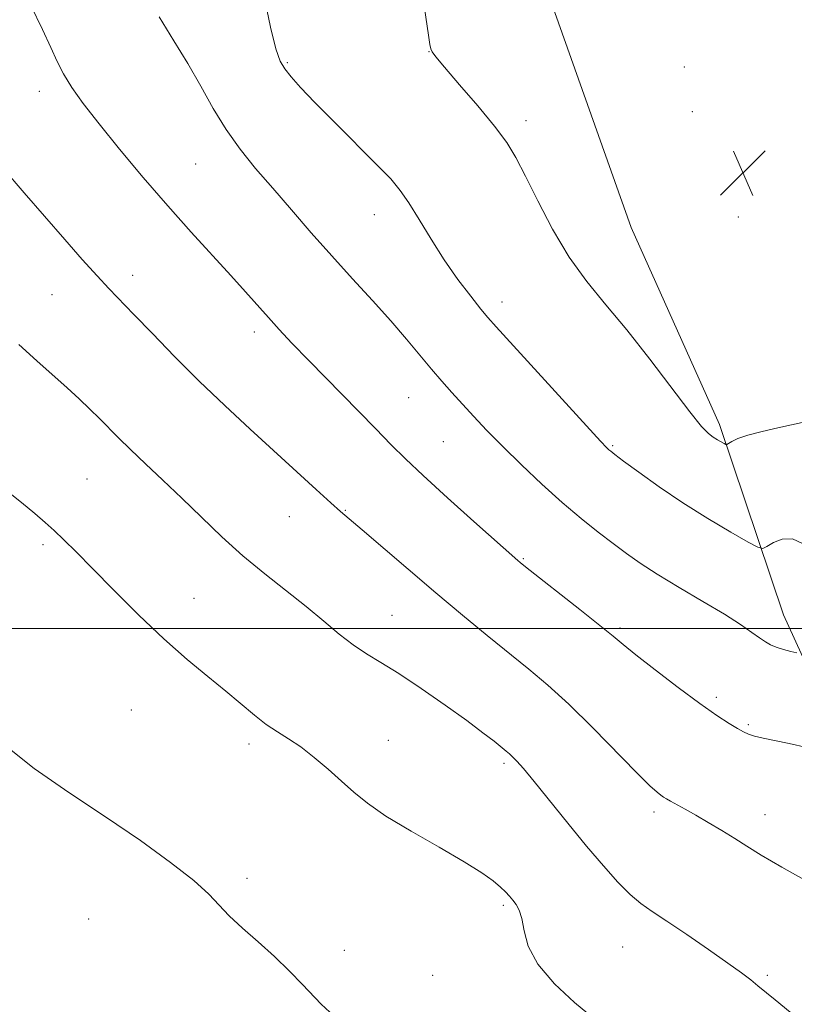
# Model space of a CAD drawing. Extents: x 2147300 to 2150200, y 339800 to 342700.
# Drawn here: x 2148289 to 2148424, y 341935 to 342106 of the extents above; entities that cross this region are included whole.
import ezdxf

# ---------------------------------------------------------------- set-up
doc = ezdxf.new("R2010")
doc.units = 0
doc.header["$MEASUREMENT"] = 0
for name, color, linetype, lineweight in [('32000', 7, 'Continuous', 0), ('DTM HARD BREAKLINE', 7, 'Continuous', 0), ('DTM SPOT ELEVATION', 2, 'Continuous', 13), ('INDEX CONTOUR', 41, 'Continuous', 13), ('INTERMEDIATE CONTOUR', 44, 'Continuous', 0), ('SPOT ELEVATION', 7, 'Continuous', 0)]:
    doc.layers.add(name, color=color, linetype=linetype, lineweight=lineweight)

# ---------------------------------------------------------------- blocks, each defined once
blk = doc.blocks.new('SPOT')
at = {"layer": 'SPOT ELEVATION'}
for p, q in [((-3.91, -3.91), (3.82, 3.81)), ((-1.65, 3.77), (1.72, -3.93))]:
    blk.add_line(p, q, dxfattribs=at)

msp = doc.modelspace()

# ---------------------------------------------------------------- linework, layer by layer
at = {"layer": '32000', "flags": 128}
msp.add_lwpolyline([(2150000, 342000), (2147500, 342000)], dxfattribs=at)
at = {"layer": 'DTM HARD BREAKLINE'}
msp.add_polyline3d([(2148205.04, 342383.68, 969.5), (2148252.05, 342379.62, 969.5), (2148281.22, 342376.49, 969.32), (2148292.64, 342367.74, 969.91), (2148295.76, 342357.69, 970.63), (2148308.14, 342324.59, 971.1), (2148322.9, 342291.53, 970.74), (2148333.53, 342255.43, 971.16), (2148346.61, 342215.21, 973.42), (2148355.97, 342185.04, 975.26), (2148367.74, 342153.12, 976.27), (2148379.59, 342115.26, 977.16), (2148395.72, 342069.74, 977.4), (2148411.09, 342035.5, 976.39), (2148422.28, 342002.38, 972.76), (2148435.18, 341974.04, 969.61)], dxfattribs=at)
at = {"layer": 'DTM SPOT ELEVATION'}
for p in [(2148360.55, 342100.34, 975.98), (2148335.9, 342098.46, 974.16), (2148405, 342097.69, 977.67), (2148292.69, 342093.49, 969.49), (2148406.4, 342089.94, 977.56), (2148377.45, 342088.37, 976.46), (2148319.95, 342080.83, 971.03), (2148351.05, 342071.99, 973.36), (2148414.39, 342071.58, 977.48), (2148308.95, 342061.42, 968.53), (2148294.92, 342058.06, 967.12), (2148373.27, 342056.79, 974.55), (2148330.14, 342051.56, 969.55), (2148356.99, 342040.14, 971.08), (2148363.07, 342032.51, 970.98), (2148392.52, 342031.81, 974.16), (2148301.04, 342026.03, 964.95), (2148336.25, 342019.43, 967.21), (2148345.97, 342020.53, 968.09), (2148293.34, 342014.6, 963.71), (2148376.96, 342012.14, 970.13), (2148319.62, 342005.26, 964.79), (2148354.08, 342002.29, 966.85), (2148393.78, 342000.06, 970.25), (2148410.55, 341988, 970.32), (2148308.72, 341985.81, 962.92), (2148416.14, 341983.26, 970.19), (2148329.21, 341979.88, 963.58), (2148353.48, 341980.5, 964.77), (2148373.59, 341976.51, 965.72), (2148399.69, 341968.08, 967.64), (2148419.02, 341967.59, 968.68), (2148328.89, 341956.52, 962.29), (2148373.49, 341951.79, 963.77), (2148301.29, 341949.43, 961.13), (2148345.8, 341943.99, 962.49), (2148394.25, 341944.57, 965.13), (2148361.18, 341939.61, 962.93), (2148419.45, 341939.62, 966.22)]:
    msp.add_point(p, dxfattribs=at)
at = {"layer": 'INDEX CONTOUR'}
msp.add_polyline3d([(2148291.215, 342108.372, 970), (2148293.268, 342104.201, 970), (2148294.711, 342101.068, 970), (2148295.812, 342098.65, 970), (2148296.924, 342096.487, 970), (2148298.371, 342094.15, 970), (2148300.371, 342091.343, 970), (2148303.111, 342087.803, 970), (2148306.685, 342083.392, 970), (2148310.8, 342078.468, 970), (2148315.072, 342073.515, 970), (2148319.153, 342068.947, 970), (2148326.032, 342061.441, 970), (2148328.598, 342058.593, 970), (2148332.586, 342054.092, 970), (2148334.471, 342052.026, 970), (2148336.698, 342049.667, 970), (2148339.628, 342046.639, 970), (2148351.224, 342034.813, 970), (2148353.984, 342031.972, 970), (2148356.449, 342029.498, 970), (2148359.513, 342026.587, 970), (2148363.738, 342022.73, 970), (2148368.342, 342018.597, 970), (2148376.01, 342011.794, 970), (2148376.402, 342011.471, 970), (2148377.331, 342010.735, 970), (2148386.792, 342003.32, 970), (2148390.312, 342000.521, 970), (2148392.61, 341998.635, 970), (2148394.352, 341997.175, 970), (2148396.551, 341995.395, 970), (2148399.911, 341992.779, 970), (2148403.909, 341989.743, 970), (2148407.712, 341986.935, 970), (2148410.659, 341984.863, 970), (2148412.769, 341983.473, 970), (2148414.235, 341982.571, 970), (2148415.269, 341981.978, 970), (2148416.16, 341981.575, 970), (2148417.217, 341981.254, 970), (2148418.705, 341980.918, 970), (2148420.709, 341980.507, 970), (2148423.266, 341979.966, 970), (2148426.307, 341979.278, 970)], dxfattribs=at)
at = {"layer": 'INTERMEDIATE CONTOUR'}
for points in [[(2148358.266, 342118.177, 976), (2148360.445, 342103.246, 976), (2148360.713, 342101.591, 976), (2148360.866, 342100.86, 976), (2148361.071, 342100.34, 976), (2148361.714, 342099.452, 976), (2148363.237, 342097.65, 976), (2148365.877, 342094.612, 976), (2148369.051, 342090.923, 976), (2148371.971, 342087.394, 976), (2148374.073, 342084.57, 976), (2148375.679, 342081.94, 976), (2148377.333, 342078.729, 976), (2148379.465, 342074.412, 976), (2148382.044, 342069.462, 976), (2148384.925, 342064.605, 976), (2148388, 342060.347, 976), (2148391.321, 342056.32, 976), (2148394.981, 342051.939, 976), (2148398.959, 342046.871, 976), (2148405.95, 342037.67, 976)], [(2148331.709, 342110.526, 974), (2148332.931, 342104.621, 974), (2148333.864, 342100.854, 974), (2148334.638, 342098.733, 974), (2148335.457, 342097.371, 974), (2148336.542, 342095.978, 974), (2148338.185, 342094.136, 974), (2148340.696, 342091.523, 974), (2148344.197, 342087.995, 974), (2148351.485, 342080.7, 974), (2148353.876, 342078.213, 974), (2148355.554, 342076.223, 974), (2148357.062, 342074.036, 974), (2148358.841, 342071.136, 974), (2148360.913, 342067.711, 974), (2148363.198, 342064.131, 974), (2148365.581, 342060.74, 974), (2148367.804, 342057.807, 974), (2148369.576, 342055.578, 974), (2148370.809, 342054.083, 974), (2148372.226, 342052.477, 974), (2148387.959, 342035.243, 974), (2148390.413, 342032.582, 974), (2148391.491, 342031.442, 974), (2148391.87, 342031.079, 974)], [(2148313.557, 342106.405, 972), (2148316.12, 342102.226, 972), (2148318.56, 342098.303, 972), (2148320.811, 342094.369, 972), (2148322.984, 342090.486, 972), (2148325.229, 342086.794, 972), (2148327.677, 342083.374, 972), (2148330.374, 342080.053, 972), (2148333.345, 342076.598, 972), (2148336.595, 342072.84, 972), (2148340.055, 342068.865, 972), (2148343.639, 342064.822, 972), (2148347.244, 342060.853, 972), (2148350.714, 342057.06, 972), (2148353.878, 342053.536, 972), (2148356.606, 342050.361, 972), (2148360.967, 342045.109, 972), (2148362.777, 342043.004, 972), (2148364.504, 342041.069, 972), (2148368.285, 342036.935, 972), (2148370.604, 342034.47, 972), (2148373.372, 342031.643, 972), (2148376.641, 342028.447, 972), (2148380.194, 342025.115, 972), (2148383.742, 342021.937, 972)], [(2148286.334, 342080.231, 968), (2148290.078, 342075.807, 968), (2148297.146, 342067.689, 968), (2148300.197, 342064.207, 968), (2148302.763, 342061.337, 968), (2148304.825, 342059.124, 968), (2148309.188, 342054.64, 968), (2148312.39, 342051.32, 968), (2148316.266, 342047.335, 968), (2148320.551, 342043.048, 968), (2148324.997, 342038.775, 968), (2148329.426, 342034.647, 968), (2148340.906, 342024.149, 968), (2148343.442, 342021.859, 968), (2148345.135, 342020.365, 968), (2148348.885, 342017.164, 968), (2148356.893, 342010.286, 968), (2148361.716, 342006.185, 968), (2148366.368, 342002.296, 968), (2148370.67, 341998.761, 968), (2148377.943, 341992.894, 968), (2148381.247, 341990.119, 968), (2148384.869, 341986.812, 968), (2148389.045, 341982.7, 968), (2148396.733, 341974.847, 968), (2148398.99, 341972.618, 968), (2148400.242, 341971.481, 968), (2148400.914, 341970.956, 968), (2148401.389, 341970.627, 968), (2148401.889, 341970.32, 968), (2148402.597, 341969.926, 968), (2148405.121, 341968.551, 968), (2148406.969, 341967.508, 968), (2148409.168, 341966.223, 968), (2148411.516, 341964.812, 968), (2148413.77, 341963.415, 968), (2148415.852, 341962.09, 968), (2148418.341, 341960.55, 968), (2148421.981, 341958.426, 968), (2148427.225, 341955.476, 968)], [(2148289.121, 342049.382, 966), (2148292.264, 342046.559, 966), (2148297.546, 342041.886, 966), (2148299.675, 342039.932, 966), (2148301.532, 342038.157, 966), (2148303.2, 342036.504, 966), (2148306.502, 342033.164, 966), (2148308.581, 342031.134, 966), (2148311.193, 342028.668, 966), (2148314.234, 342025.816, 966), (2148317.535, 342022.676, 966), (2148320.96, 342019.35, 966), (2148324.497, 342015.962, 966), (2148328.167, 342012.643, 966), (2148331.953, 342009.501, 966), (2148339.166, 342003.812, 966), (2148342.23, 342001.278, 966), (2148344.929, 341999.022, 966), (2148347.36, 341997.127, 966), (2148349.666, 341995.589, 966), (2148352.182, 341994.071, 966), (2148355.285, 341992.151, 966), (2148359.177, 341989.563, 966), (2148363.348, 341986.662, 966), (2148367.11, 341983.958, 966), (2148369.926, 341981.857, 966), (2148371.862, 341980.351, 966), (2148373.96, 341978.656, 966), (2148374.544, 341978.162, 966), (2148375.092, 341977.653, 966), (2148375.819, 341976.907, 966), (2148376.979, 341975.6, 966), (2148378.835, 341973.377, 966), (2148384.73, 341966.086, 966), (2148387.98, 341962.118, 966), (2148390.903, 341958.673, 966), (2148393.431, 341955.867, 966), (2148395.575, 341953.711, 966), (2148397.425, 341952.133, 966), (2148399.392, 341950.734, 966), (2148401.963, 341949.031, 966), (2148405.422, 341946.707, 966), (2148409.216, 341944.112, 966), (2148412.583, 341941.764, 966), (2148414.959, 341940.048, 966), (2148416.557, 341938.826, 966), (2148417.786, 341937.83, 966), (2148420.79, 341935.352, 966), (2148423.403, 341933.215, 966)], [(2148405.95, 342037.67, 976), (2148407.999, 342035.155, 976), (2148409.212, 342033.903, 976), (2148410.016, 342033.299, 976), (2148410.751, 342032.836, 976), (2148411.909, 342032.16, 976), (2148412.194, 342032.016, 976), (2148412.398, 342032.027, 976), (2148413.272, 342032.548, 976), (2148414.325, 342033.031, 976), (2148416.065, 342033.617, 976), (2148418.558, 342034.262, 976), (2148421.289, 342034.878, 976), (2148426.049, 342035.932, 976)], [(2148391.87, 342031.079, 974), (2148392.184, 342030.82, 974), (2148392.896, 342030.276, 974), (2148394.423, 342029.13, 974), (2148397.061, 342027.171, 974), (2148400.609, 342024.628, 974), (2148404.74, 342021.837, 974), (2148409.082, 342019.123, 974), (2148413.073, 342016.765, 974), (2148416.107, 342015.029, 974), (2148417.794, 342014.111, 974), (2148418.633, 342013.913, 974), (2148419.344, 342014.268, 974), (2148420.493, 342014.955, 974), (2148422.041, 342015.555, 974), (2148423.794, 342015.596, 974), (2148425.56, 342014.781, 974)], [(2148286.479, 342024.383, 964), (2148289.618, 342021.892, 964), (2148291.952, 342019.993, 964), (2148293.741, 342018.458, 964), (2148295.315, 342017.022, 964), (2148297.002, 342015.411, 964), (2148299.114, 342013.322, 964), (2148301.957, 342010.447, 964), (2148305.709, 342006.63, 964), (2148310.015, 342002.329, 964), (2148314.39, 341998.159, 964), (2148318.425, 341994.604, 964), (2148322.022, 341991.635, 964), (2148325.157, 341989.093, 964), (2148330.146, 341984.912, 964), (2148332.212, 341983.304, 964), (2148334.155, 341982.006, 964), (2148336.111, 341980.789, 964), (2148338.226, 341979.368, 964), (2148340.58, 341977.548, 964), (2148343.023, 341975.482, 964), (2148345.341, 341973.415, 964), (2148347.456, 341971.503, 964), (2148349.827, 341969.57, 964), (2148353.046, 341967.355, 964), (2148357.444, 341964.707, 964), (2148362.306, 341961.923, 964), (2148366.656, 341959.408, 964), (2148369.746, 341957.476, 964), (2148371.73, 341956.058, 964), (2148372.99, 341954.996, 964), (2148373.868, 341954.141, 964), (2148374.533, 341953.406, 964), (2148375.115, 341952.718, 964), (2148375.708, 341951.977, 964), (2148376.269, 341950.983, 964), (2148376.719, 341949.509, 964), (2148377.087, 341947.389, 964), (2148377.822, 341944.695, 964), (2148379.477, 341941.56, 964), (2148382.374, 341938.167, 964), (2148385.896, 341934.894, 964), (2148389.192, 341932.172, 964)], [(2148383.742, 342021.937, 972), (2148387.04, 342019.151, 972), (2148390.013, 342016.77, 972), (2148392.626, 342014.752, 972), (2148394.932, 342013.016, 972), (2148397.325, 342011.333, 972), (2148400.287, 342009.432, 972), (2148404.097, 342007.146, 972), (2148408.238, 342004.711, 972), (2148411.99, 342002.462, 972), (2148414.798, 342000.667, 972), (2148416.751, 341999.317, 972), (2148418.103, 341998.335, 972), (2148419.103, 341997.638, 972), (2148419.985, 341997.133, 972), (2148420.979, 341996.724, 972), (2148422.229, 341996.338, 972), (2148423.525, 341995.995, 972), (2148424.571, 341995.74, 972)], [(2148286.945, 341979.497, 962), (2148291.799, 341975.615, 962), (2148297.839, 341971.467, 962), (2148304.258, 341967.224, 962), (2148310.318, 341963.074, 962), (2148315.557, 341959.279, 962), (2148319.585, 341956.117, 962), (2148322.205, 341953.749, 962), (2148325.769, 341950.005, 962), (2148328.093, 341947.851, 962), (2148330.832, 341945.437, 962), (2148333.649, 341942.899, 962), (2148336.253, 341940.381, 962), (2148338.515, 341938.054, 962), (2148341.78, 341934.588, 962), (2148343.306, 341933.197, 962)]]:
    msp.add_polyline3d(points, dxfattribs=at)

# ---------------------------------------------------------------- block references
at = {"layer": 'SPOT ELEVATION'}
msp.add_blockref('SPOT', (2148415.22, 342079.28, 977.2), dxfattribs=at)

doc.saveas('drawing.dxf')
